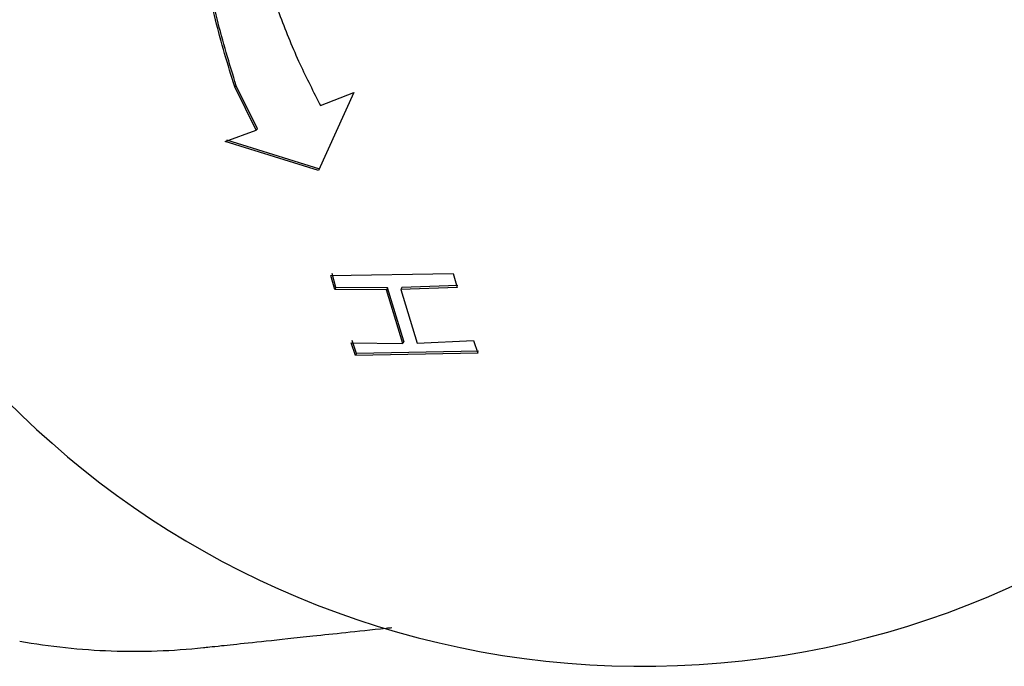
# Model space of a CAD drawing. Units: millimetres. Extents: x 23 to 270, y 3 to 205.
# Drawn here: x 40 to 53, y 157 to 165 of the extents above; entities that cross this region are included whole.
import ezdxf

# ---------------------------------------------------------------- set-up
doc = ezdxf.new("R2010")
doc.units = ezdxf.units.MM

msp = doc.modelspace()

# ---------------------------------------------------------------- linework, layer by layer
at = {"color": 7, "linetype": 'Continuous', "lineweight": 25}
for p, q in [((43.13744, 163.970886), (43.118466, 163.956266)), ((43.381476, 163.42532), (43.118466, 163.956266)), ((43.399417, 163.44192), (43.13744, 163.970886)), ((44.5807, 163.887277), (44.147832, 162.931258)), ((44.171897, 163.726974), (44.5807, 163.887277)), ((43.002696, 163.286129), (43.381476, 163.42532)), ((43.399417, 163.44192), (43.381476, 163.42532)), ((44.147832, 162.931258), (43.002696, 163.286129)), ((44.162906, 162.949771), (43.021976, 163.303174)), ((44.299655, 161.64414), (45.799921, 161.667891)), ((44.360683, 161.497679), (44.313979, 161.667256)), ((45.799921, 161.667891), (45.84822, 161.498527)), ((44.346553, 161.473956), (44.299655, 161.64414)), ((44.360683, 161.497679), (44.346553, 161.473956)), ((44.981603, 161.468303), (44.346553, 161.473956)), ((44.993395, 161.492125), (44.360683, 161.497679)), ((44.993395, 161.492125), (44.981603, 161.468303)), ((45.183007, 160.811578), (44.981603, 161.468303)), ((45.193981, 160.837722), (44.993395, 161.492125)), ((45.84822, 161.498527), (45.157334, 161.470975)), ((45.168476, 161.494809), (45.157334, 161.470975)), ((45.157334, 161.470975), (45.358934, 160.814569)), ((45.856795, 161.522341), (45.168476, 161.494809)), ((44.599862, 160.661005), (44.547095, 160.818604)), ((44.547095, 160.818604), (45.183007, 160.811578)), ((44.612967, 160.687614), (44.560411, 160.844655)), ((45.193981, 160.837722), (45.183007, 160.811578)), ((45.358934, 160.814569), (46.049346, 160.846161)), ((46.049346, 160.846161), (46.102149, 160.68948)), ((46.102149, 160.68948), (44.599862, 160.661005)), ((44.612967, 160.687614), (44.599862, 160.661005)), ((46.109705, 160.716132), (44.612967, 160.687614))]:
    msp.add_line(p, q, dxfattribs=at)
msp.add_arc((48.121142, 167.810955), 10.96, 6.8431395, 353.2190002, dxfattribs=at)
for points, knots in [([(43.118466, 163.956266), (43.035097, 164.228393), (42.868362, 164.772631), (42.713248, 165.626821), (42.632509, 166.491275), (42.633161, 167.307741), (42.695119, 168.059908), (42.802971, 168.750542), (42.961849, 169.438369), (43.166691, 170.108631), (43.34449, 170.54167), (43.430607, 170.751411)], [0, 0, 0, 0, 0.1249970878, 0.249987386, 0.3768229324, 0.499966356, 0.6006397278, 0.7002294694, 0.7989851234, 0.9026385212, 1, 1, 1, 1]), ([(43.13744, 163.970886), (43.054426, 164.241965), (42.888386, 164.784164), (42.73462, 165.630961), (42.654001, 166.492008), (42.65385, 167.305379), (42.716016, 168.058924), (42.823449, 168.74691), (42.981723, 169.432121), (43.185764, 170.09982), (43.362856, 170.531199), (43.448623, 170.740118)], [0, 0, 0, 0, 0.124991559, 0.250002511, 0.374986938, 0.49997771, 0.600647383, 0.700232802, 0.79899166, 0.902650638, 1, 1, 1, 1]), ([(43.430607, 170.751411), (43.38247, 170.565229), (43.282184, 170.177342), (43.17582, 169.584439), (43.094727, 168.877594), (43.063418, 168.071387), (43.114268, 167.164209), (43.250675, 166.264019), (43.44704, 165.482625), (43.676071, 164.806482), (43.904042, 164.251147), (44.085544, 163.895959), (44.171897, 163.726974)], [0, 0, 0, 0, 0.080395481, 0.167494192, 0.250033825, 0.375018346, 0.500001311, 0.62393824, 0.749968477, 0.832656572, 0.920383979, 1, 1, 1, 1]), ([(45.045474, 157.322354), (45.022942, 157.319954), (44.616264, 157.276649), (44.218303, 157.234272), (43.660085, 157.17483), (43.258422, 157.132059), (42.964472, 157.100757), (42.800163, 157.083261), (42.756338, 157.078594), (42.734425, 157.076261)], [0, 0, 0, 0, 0.01340196, 0.241890472, 0.338395199, 0.531564743, 0.724741244, 0.862369142, 1, 1, 1, 1])]:
    msp.add_open_spline(points, degree=3, knots=knots, dxfattribs=at)
msp.add_open_spline([(42.734425, 157.076261), (42.356904, 157.03606), (41.603779, 157.009929), (40.854373, 157.089121), (40.480628, 157.155852)], degree=3, dxfattribs=at)

doc.saveas('drawing.dxf')
